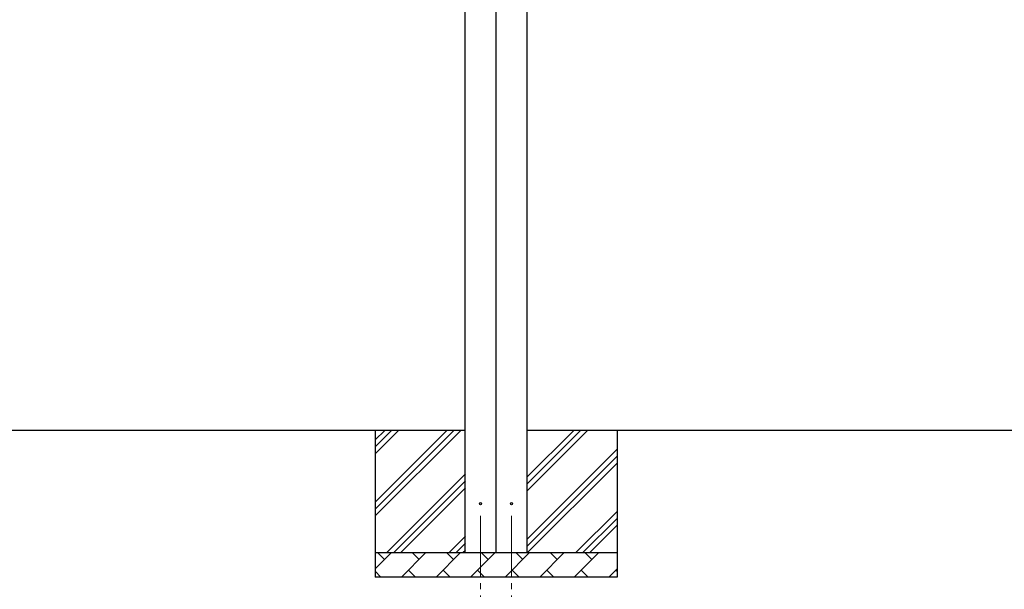
# Model space of a CAD drawing. Units: millimetres. Extents: x 0 to 42050, y 0 to 29700.
# Drawn here: x 10222 to 14252, y 3455 to 5784 of the extents above; entities that cross this region are included whole.
import ezdxf

# ---------------------------------------------------------------- set-up
doc = ezdxf.new("R2010")
doc.units = ezdxf.units.MM
doc.linetypes.add('YCENTER_1', pattern=[13, 10, -1, 1, -1])
for name, color, linetype, lineweight in [('YKK_12', 2, 'Continuous', 13), ('YKK_13', 4, 'Continuous', 30), ('YKK_A1', 4, 'Continuous', 30)]:
    doc.layers.add(name, color=color, linetype=linetype, lineweight=lineweight)

msp = doc.modelspace()

# ---------------------------------------------------------------- linework, layer by layer
at = {"layer": 'YKK_12', "linetype": 'YCENTER_1', "ltscale": 25}
for p, q in [((12108.1, 3755), (12108.1, 3255)), ((12235.1, 3755), (12235.1, 3255))]:
    msp.add_line(p, q, dxfattribs=at)
at = {"layer": 'YKK_13'}
for centre in [(12108.1, 3805), (12235.1, 3805)]:
    msp.add_circle(centre, 4.5, dxfattribs=at)
at = {"layer": 'YKK_A1'}
for p, q in [((12045.6, 3605), (12045.6, 7605)), ((12170.6, 7602), (12170.6, 3605)), ((12172.6, 3605), (12172.6, 7602)), ((12297.6, 7605), (12297.6, 3605)), ((12045.6, 4105), (6897.6, 4105)), ((11677.1, 4105), (11677.1, 3505)), ((11677.1, 3754.9), (12027.1, 4105)), ((11677.1, 3783.2), (11998.9, 4105)), ((11677.1, 3811.5), (11970.6, 4105)), ((11677.1, 4009.5), (11772.6, 4105)), ((11677.1, 4037.8), (11744.3, 4105)), ((11677.1, 4066.1), (11716, 4105)), ((17445.6, 4105), (12297.6, 4105)), ((12297.6, 3856.3), (12546.3, 4105)), ((12297.6, 3912.9), (12489.7, 4105)), ((12297.6, 3884.6), (12518, 4105)), ((12667.1, 4105), (12667.1, 3505)), ((12297.6, 3658.3), (12667.1, 4027.8)), ((12297.6, 3630.1), (12667.1, 3999.6)), ((12300.8, 3605), (12667.1, 3971.3)), ((11725.1, 3605), (12046.6, 3926.5)), ((11753.4, 3605), (12046.6, 3898.2)), ((11781.7, 3605), (12046.6, 3869.9)), ((12498.8, 3605), (12667.1, 3773.3)), ((12527.1, 3605), (12667.1, 3745)), ((12555.4, 3605), (12667.1, 3716.7)), ((11979.7, 3605), (12046.6, 3671.9)), ((12008, 3605), (12046.6, 3643.6)), ((11677.1, 3605), (12667.1, 3605)), ((11677.1, 3538.5), (11743.6, 3605)), ((11715, 3576.4), (11686.5, 3605)), ((11785, 3505), (11885, 3605)), ((11856.4, 3576.4), (11827.9, 3605)), ((11926.4, 3505), (12026.4, 3605)), ((11997.9, 3576.4), (11969.3, 3605)), ((12036.3, 3605), (12046.6, 3615.3)), ((12067.8, 3505), (12167.8, 3605)), ((12139.3, 3576.4), (12110.7, 3605)), ((12209.3, 3505), (12309.3, 3605)), ((12280.7, 3576.4), (12252.1, 3605)), ((12350.7, 3505), (12450.7, 3605)), ((12422.1, 3576.4), (12393.6, 3605)), ((12492.1, 3505), (12592.1, 3605)), ((12563.5, 3576.4), (12535, 3605)), ((11677.1, 3528.6), (11700.7, 3505)), ((11813.5, 3533.6), (11842.1, 3505)), ((11955, 3533.6), (11983.5, 3505)), ((12096.4, 3533.6), (12124.9, 3505)), ((12237.8, 3533.6), (12266.4, 3505)), ((12379.2, 3533.6), (12407.8, 3505)), ((12520.7, 3533.6), (12549.2, 3505)), ((12633.5, 3505), (12667.1, 3538.6)), ((12662.1, 3533.6), (12667.1, 3528.5)), ((12667.1, 3505), (11677.1, 3505))]:
    msp.add_line(p, q, dxfattribs=at)

doc.saveas('drawing.dxf')
